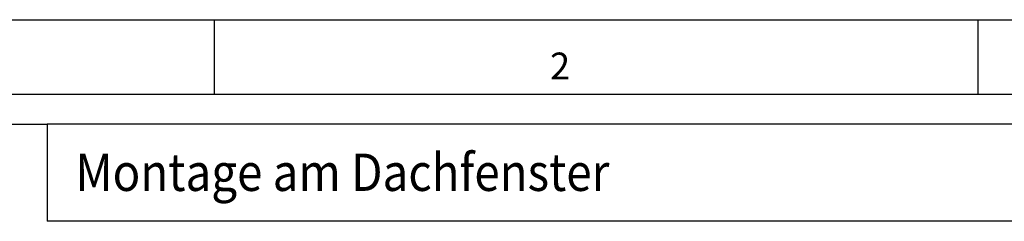
# Model space of a CAD drawing. Extents: x 1650 to 3290, y 41 to 1185.
# Drawn here: x 2827 to 3092, y 1131 to 1185 of the extents above; entities that cross this region are included whole.
import ezdxf

# ---------------------------------------------------------------- set-up
doc = ezdxf.new("R2010")
doc.units = 0
doc.layers.get('0').update_dxf_attribs({"linetype": 'CONTINUOUS'})
doc.layers.add('1', color=7, linetype='CONTINUOUS')
doc.styles.add('CONVERTER_11', font='txt.shx', dxfattribs={"width": 0.99})
doc.styles.add('CONVERTER_12', font='txt.shx', dxfattribs={"width": 0.9})

# ---------------------------------------------------------------- blocks, each defined once
blk = doc.blocks.new('A3KL', base_point=(428.189, 25.886))
at = {"color": 2, "linetype": 'CONTINUOUS'}
blk.add_line((428.189, 311.886), (838.189, 311.886), dxfattribs=at)
at = {"color": 3, "linetype": 'CONTINUOUS'}
for p, q in [((735.689, 306.886), (735.689, 311.886)), ((786.889, 311.886), (786.889, 306.886)), ((833.189, 306.886), (433.189, 306.886))]:
    blk.add_line(p, q, dxfattribs=at)
at = {"color": 3, "style": 'CONVERTER_11', "width": 0.99}
blk.add_text('2', height=1.799, dxfattribs=at).set_placement((758.189, 307.886))
blk = doc.blocks.new('RAHMEN', base_point=(1649.76, 40.54))
at = {"layer": '1', "xscale": 4, "yscale": 4, "zscale": 4}
blk.add_blockref('A3KL', (1649.76, 40.54), dxfattribs=at)

msp = doc.modelspace()

# ---------------------------------------------------------------- linework, layer by layer
at = {"layer": '1', "color": 4, "linetype": 'CONTINUOUS'}
for p, q in [((2776.583, 1156.543), (2834.851, 1156.543)), ((2834.851, 1156.543), (2834.851, 1130.543)), ((3257.756, 1156.543), (2834.851, 1156.543)), ((3257.756, 1130.543), (2834.851, 1130.543))]:
    msp.add_line(p, q, dxfattribs=at)

# ---------------------------------------------------------------- block references
msp.add_blockref('RAHMEN', (1649.756, 40.543))

# ---------------------------------------------------------------- texts
at = {"layer": '1', "color": 1, "style": 'CONVERTER_12', "width": 0.9}
msp.add_text('Montage am Dachfenster', height=10, dxfattribs=at).set_placement((2842.446, 1138.671))

doc.saveas('drawing.dxf')
